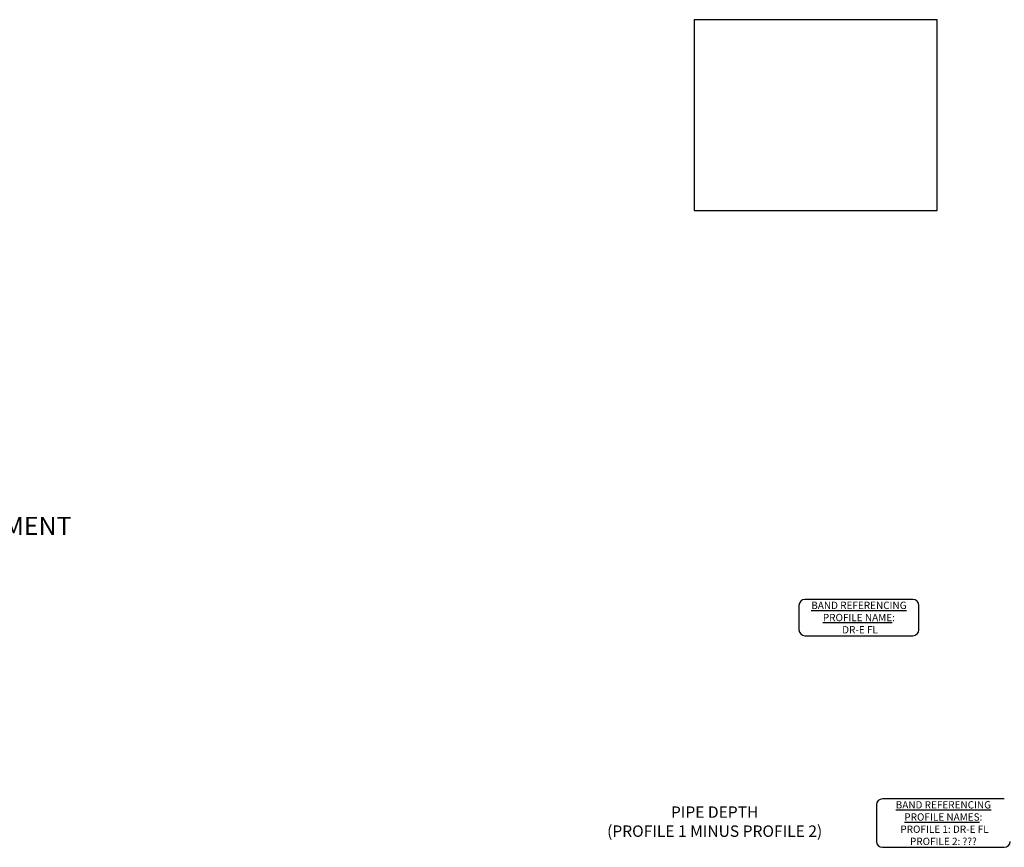
# Model space of a CAD drawing. Units: feet. Extents: x -12042 to 4138914, y -6545 to 27568895.
# Drawn here: x 2076565 to 2076781, y 13784638 to 13784819 of the extents above; entities that cross this region are included whole.
import ezdxf
from ezdxf import colors
from ezdxf.entities.mleader import LeaderData, LeaderLine
from ezdxf.math import Vec2, Vec3

# ---------------------------------------------------------------- set-up
doc = ezdxf.new("R2010")
doc.units = ezdxf.units.FT
doc.header["$MEASUREMENT"] = 0
for name, color, linetype in [('C-PROF-ANNO-OBJT', 81, 'Continuous'), ('C-PROF-VIEW-ANNO', 131, 'Continuous'), ('C-PROF-VIEW-TITL', 47, 'Continuous')]:
    doc.layers.add(name, color=color, linetype=linetype)
doc.styles.add('A_PD-080', font='Simplex.shx', dxfattribs={"height": 0.08})
doc.styles.add('A_PD-DIMS', font='simplex.shx')
doc.styles.add('PD-BOLD', font='sanss___.ttf')

# ---------------------------------------------------------------- blocks, each defined once
blk = doc.blocks.new('*U584')
at = {"layer": 'C-PROF-VIEW-ANNO', "color": 131, "linetype": 'Continuous', "lineweight": -3}
for p, q in [((-61.3, -6.03), (-84.92, -6.03)), ((-86.22, -7.33), (-86.22, -12.67)), ((-60, -12.67), (-60, -7.33)), ((-84.92, -13.97), (-61.3, -13.97)), ((-69.27, -51), (-69.27, -59)), ((-41.3, -49.7), (-67.97, -49.7)), ((-67.97, -60.3), (-41.3, -60.3))]:
    blk.add_line(p, q, dxfattribs=at)
for centre, start, end in [((-84.92, -7.33), 90, 180), ((-61.3, -7.33), 0, 90), ((-84.92, -12.67), 180, 270), ((-61.3, -12.67), 270, 0), ((-67.97, -51), 90, 180), ((-67.97, -59), 180, 270), ((-41.3, -59), 270, 0)]:
    blk.add_arc(centre, 1.3, start, end, dxfattribs=at)
at = {"layer": 'C-PROF-VIEW-TITL', "color": 47, "linetype": 'Continuous', "lineweight": -3}
blk.add_3dface([(-109.14, 79.13), (-56, 79.13), (-56, 120.87), (-109.14, 120.87)], dxfattribs=at)
at = {"layer": 'C-PROF-VIEW-ANNO', "color": 131, "linetype": 'Continuous', "lineweight": -3, "attachment_point": 5}
for s, insert, char_height, style in [('{\\LBAND REFERENCING\\PPROFILE NAME}:\\P{\\C51; DR-E FL}', (-73.11, -10), 1.6, 'A_PD-080'), ('PIPE DEPTH\\P(PROFILE 1 MINUS PROFILE 2)', (-104.67, -55), 2.5, 'PD-BOLD'), ('{\\Fsimplex.shx|c0;\\LBAND REFERENCING\\PPROFILE NAMES\\l:\\P PROFILE 1: \\C51;DR-E FL\\C0; \\PPROFILE 2: \\C51;???}', (-54.63, -55), 1.6, 'PD-BOLD')]:
    blk.add_mtext(s, dxfattribs=dict(at, insert=insert, char_height=char_height, style=style))

msp = doc.modelspace()

# ---------------------------------------------------------------- block references
at = {"layer": 'C-PROF-VIEW-TITL', "color": 47, "linetype": 'Continuous', "lineweight": -3}
msp.add_blockref('*U584', (2076822.178, 13784698.386), dxfattribs=at)

# ---------------------------------------------------------------- leaders
at = {"layer": 'C-PROF-ANNO-OBJT'}
ml = msp.add_multileader_mtext('Standard', dxfattribs=at)
ml.set_content('PROPOSED TOP OF PAVEMENT', color=256, style='A_PD-DIMS')
ml.set_leader_properties()
ml.build(insert=Vec2(0, 0))
ml.multileader.update_dxf_attribs({"dogleg_length": 0.1, "arrow_head_size": 5, "scale": 50})
ctx = ml.context
ctx.base_point, ctx.scale, ctx.arrow_head_size, ctx.landing_gap_size, ctx.plane_origin = Vec3(2076497.121, 13784708.424), 50, 5, 1.5, Vec3(2076636.22, 13785037.701)
notes = []
notes.append((ctx, [(0, (1, 1, 0), (2076492.121, 13784708.424), (1, 0), 5, [(1, [(2076474.641, 13784735.951)], 0, [])])]))
ctx.mtext.insert, ctx.mtext.width, ctx.mtext.defined_height, ctx.mtext.flow_direction = Vec3(2076498.621, 13784710.424), 99.43601, 5.468, 5
ml = msp.add_multileader_mtext('Standard', dxfattribs=at)
ml.set_content('PROPOSED TOP OF CURB', color=256, style='A_PD-DIMS')
ml.set_leader_properties()
ml.build(insert=Vec2(0, 0))
ml.multileader.update_dxf_attribs({"dogleg_length": 0.1, "arrow_head_size": 5, "scale": 50})
ctx = ml.context
ctx.base_point, ctx.scale, ctx.arrow_head_size, ctx.landing_gap_size, ctx.plane_origin = Vec3(2076480.616, 13784667.684), 50, 5, 1.5, Vec3(2076619.714, 13784996.962)
notes.append((ctx, [(0, (1, 1, 0), (2076475.616, 13784667.684), (1, 0), 5, [(1, [(2076458.135, 13784695.211)], 0, [])])]))
ctx.mtext.insert, ctx.mtext.width, ctx.mtext.defined_height, ctx.mtext.flow_direction = Vec3(2076482.116, 13784669.684), 92.53049, 5.468, 5
for ctx, leaders in notes:
    for number, flags, end, landing, length, lines in leaders:
        leader = LeaderData()
        leader.index, (leader.has_last_leader_line, leader.has_dogleg_vector, leader.attachment_direction) = number, flags
        leader.last_leader_point, leader.dogleg_vector, leader.dogleg_length = Vec3(end), Vec3(landing), length
        for number, points, colour, breaks in lines:
            line = LeaderLine()
            line.index, line.vertices, line.color, line.breaks = number, Vec3.list(points), colors.encode_raw_color(colour), breaks
            leader.lines.append(line)
        ctx.leaders.append(leader)

doc.saveas('drawing.dxf')
